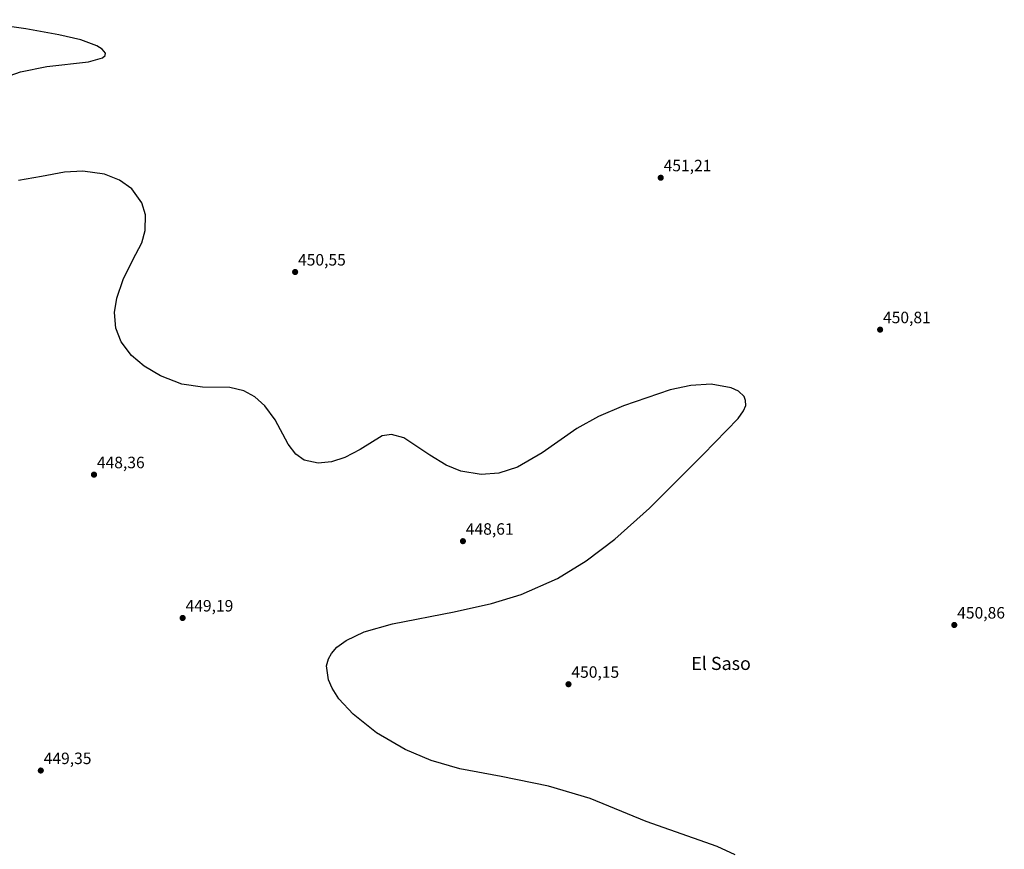
# Model space of a CAD drawing. Units: metres. Extents: x 625251 to 628726, y 4687915 to 4690290.
# Drawn here: x 626453 to 627053, y 4688594 to 4689101 of the extents above; entities that cross this region are included whole.
import ezdxf
from ezdxf.enums import TextEntityAlignment as Align

# ---------------------------------------------------------------- set-up
doc = ezdxf.new("R2010")
doc.units = ezdxf.units.M
doc.header["$MEASUREMENT"] = 0
for name, color, linetype, lineweight in [('Carátula', 7, 'Continuous', 5), ('Curva de nivel maestra', 36, 'Continuous', 30), ('Punto de cota en terreno', 7, 'Continuous', 0), ('Rótulo de punto de cota en terreno', 19, 'Continuous', 0), ('Texto cartográfico', 19, 'Continuous', 0)]:
    doc.layers.add(name, color=color, linetype=linetype, lineweight=lineweight)
doc.styles.add('Arial', font='txt', dxfattribs={"height": 0.2})

# ---------------------------------------------------------------- blocks, each defined once
blk = doc.blocks.new('*U179')
at = {"layer": 'Curva de nivel maestra', "color": 36, "linetype": 'Continuous', "lineweight": 30}
for points in [[(626889.03, 4688590.94, 450), (626878.04, 4688595.94, 450), (626834.73, 4688611.29, 450), (626800.57, 4688625.25, 450), (626775, 4688632.88, 450), (626746.13, 4688638.68, 450), (626721.1, 4688643.52, 450), (626703.56, 4688648.6, 450), (626687.71, 4688655.3, 450), (626670.22, 4688665.46, 450), (626655.88, 4688676.77, 450), (626647.26, 4688686.14, 450), (626643.04, 4688692.6, 450), (626640.84, 4688697.65, 450), (626639.76, 4688706.21, 450), (626640.86, 4688710.59, 450), (626642.62, 4688713.85, 450), (626645.91, 4688717.62, 450), (626651.63, 4688721.83, 450), (626662.61, 4688726.95, 450), (626679.92, 4688731.95, 450), (626717.57, 4688739.23, 450), (626740.27, 4688744.26, 450), (626758.4, 4688749.79, 450), (626780.6, 4688759.58, 450), (626798.14, 4688770.28, 450), (626815.55, 4688783.54, 450), (626836.65, 4688802.47, 450), (626869.5, 4688835.12, 450), (626890.87, 4688857.1, 450), (626894.11, 4688861.83, 450), (626895.36, 4688865.17, 450), (626895.33, 4688868.24, 450), (626894.34, 4688870.53, 450), (626890.99, 4688873.77, 450), (626886.61, 4688875.95, 450), (626874.39, 4688878.14, 450), (626861.99, 4688877.37, 450), (626849.32, 4688874.68, 450), (626820.9, 4688864.87, 450), (626805.55, 4688858.34, 450), (626792.33, 4688851.02, 450), (626771.19, 4688836.31, 450), (626756.18, 4688827.51, 450), (626744.83, 4688823.81, 450), (626734, 4688822.92, 450), (626721.58, 4688825.03, 450), (626712.74, 4688828.7, 450), (626702.78, 4688834.85, 450), (626686.84, 4688845.29, 450), (626679.26, 4688847.45, 450), (626673.71, 4688846.51, 450), (626660.19, 4688838.33, 450), (626650.84, 4688833.29, 450), (626642.67, 4688830.66, 450), (626634.65, 4688829.92, 450), (626626.07, 4688831.83, 450), (626620.92, 4688835.34, 450), (626616.25, 4688841.62, 450), (626608.28, 4688856.41, 450), (626601.97, 4688864.88, 450), (626595.87, 4688870.41, 450), (626589.25, 4688874.11, 450), (626580.71, 4688876.12, 450), (626564, 4688876.2, 450), (626551.4, 4688878.18, 450), (626538.4, 4688883.18, 450), (626528.42, 4688889.15, 450), (626520.73, 4688895.67, 450), (626514.38, 4688904, 450), (626511.16, 4688912.24, 450), (626510.39, 4688921.81, 450), (626511.73, 4688930.52, 450), (626515.62, 4688941.93, 450), (626521.63, 4688954.04, 450), (626526.97, 4688964.46, 450), (626529, 4688971.84, 450), (626529.18, 4688981.38, 450), (626526.96, 4688988.84, 450), (626520.88, 4688997.26, 450), (626513.49, 4689002.66, 450), (626504.27, 4689006.35, 450), (626491.06, 4689008.17, 450), (626479.87, 4689007.49, 450), (626465.74, 4689004.93, 450), (626451.75, 4689002.38, 450)], [(626440.23, 4689064.13, 450), (626453.08, 4689068.73, 450), (626469.17, 4689071.94, 450), (626494.43, 4689074.7, 450), (626503.05, 4689077.14, 450), (626504.69, 4689078.68, 450), (626504.84, 4689080.09, 450), (626502.91, 4689082.53, 450), (626499.53, 4689084.57, 450), (626489.81, 4689088.15, 450), (626476.42, 4689091.37, 450), (626456.27, 4689094.88, 450), (626417.44, 4689100.51, 450)]]:
    blk.add_polyline3d(points, dxfattribs=at)
blk = doc.blocks.new('5PATER')
at = {"layer": 'Carátula', "linetype": 'Continuous', "lineweight": 5}
h = blk.add_hatch(color=250, dxfattribs=at)
edge = h.paths.add_edge_path()
edge.add_ellipse((0, 0.01), major_axis=(-1.33, -1.34), ratio=0.999422, start_angle=0, end_angle=360)

msp = doc.modelspace()

# ---------------------------------------------------------------- block references
at = {"layer": 'Curva de nivel maestra', "color": 36, "linetype": 'Continuous', "lineweight": 30}
msp.add_blockref('*U179', (0, 0), dxfattribs=at)
at = {"layer": 'Punto de cota en terreno', "linetype": 'Continuous', "lineweight": 0}
for p in [(626843.55, 4689004.06, 451.21), (626620.54, 4688946.56, 450.55), (626977.36, 4688911.38, 450.81), (626497.84, 4688822.89, 448.36), (626722.89, 4688782.33, 448.61), (626551.92, 4688735.46, 449.19), (627022.61, 4688731.18, 450.86), (626787.29, 4688695.05, 450.15), (626465.4, 4688642.38, 449.35)]:
    msp.add_blockref('5PATER', p, dxfattribs=at)

# ---------------------------------------------------------------- texts
at = {"layer": 'Rótulo de punto de cota en terreno', "color": 19, "linetype": 'Continuous', "lineweight": 0, "style": 'Arial'}
for s, p in [('451,21', (626845.31, 4689005.82)), ('450,55', (626622.3, 4688948.32)), ('450,81', (626979.12, 4688913.14)), ('448,36', (626499.6, 4688824.65)), ('448,61', (626724.65, 4688784.09)), ('449,19', (626553.68, 4688737.22)), ('450,86', (627024.37, 4688732.94)), ('450,15', (626789.05, 4688696.81)), ('449,35', (626467.16, 4688644.14))]:
    msp.add_text(s, height=7, dxfattribs=at).set_placement(p, align=Align.BOTTOM_LEFT)
at = {"layer": 'Texto cartográfico', "color": 19, "linetype": 'Continuous', "lineweight": 0, "style": 'Arial'}
msp.add_text('El Saso', height=8, dxfattribs=at).set_placement((626880.35, 4688707.74), align=Align.MIDDLE_CENTER)

doc.saveas('drawing.dxf')
